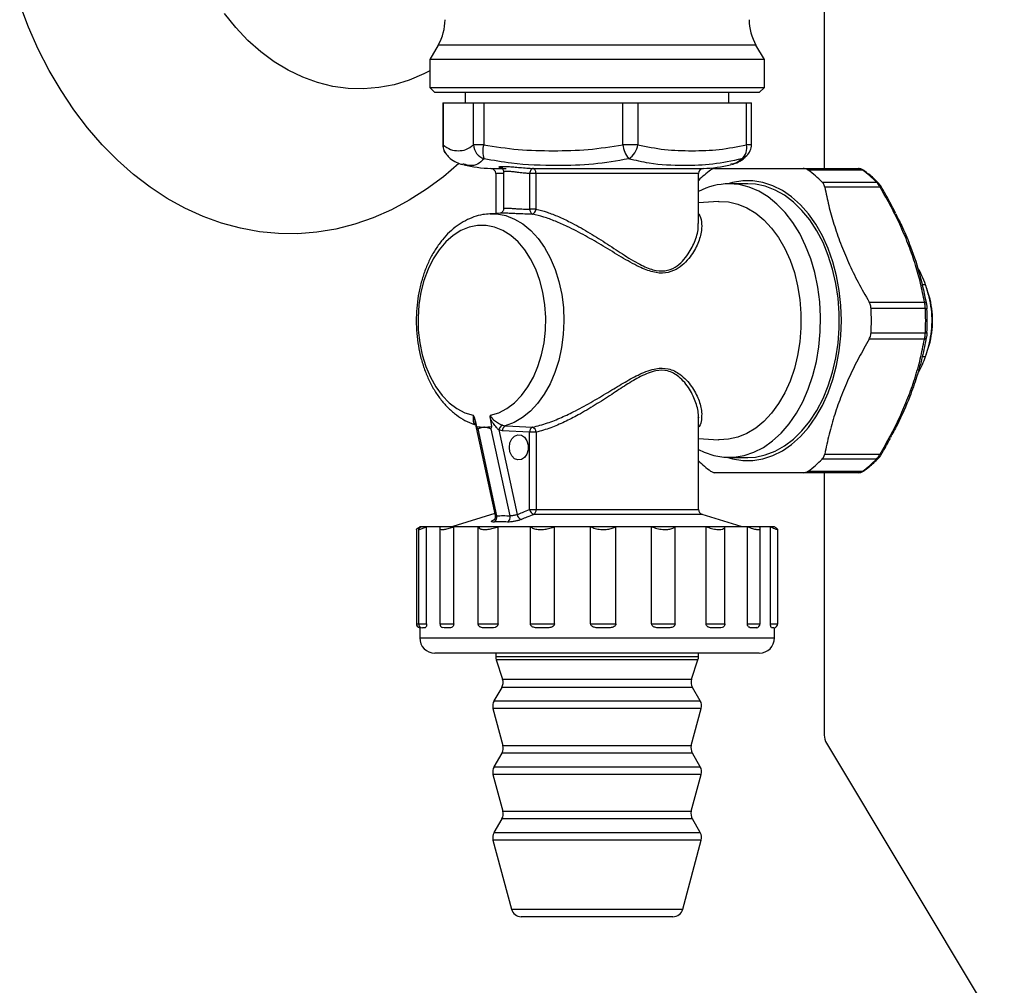
# Model space of a CAD drawing. Units: millimetres. Extents: x 24 to 87, y 40 to 173.
# Drawn here: x 61 to 68, y 59 to 66 of the extents above; entities that cross this region are included whole.
import ezdxf

# ---------------------------------------------------------------- set-up
doc = ezdxf.new("R2010")
doc.units = ezdxf.units.MM

msp = doc.modelspace()

# ---------------------------------------------------------------- linework, layer by layer
at = {"color": 2, "linetype": 'Continuous', "lineweight": 25}
for p, q in [((66.6546, 73.3029), (66.6546, 64.8377)), ((64.1157, 65.6502), (64.0604, 65.5544)), ((64.384, 65.6502), (64.1157, 65.6502)), ((66.205, 65.6502), (64.384, 65.6502)), ((66.2604, 65.5544), (66.205, 65.6502)), ((64.0604, 65.5544), (64.0604, 65.3711)), ((64.3429, 65.5544), (64.0604, 65.5544)), ((66.2604, 65.5544), (64.3429, 65.5544)), ((66.2604, 65.3711), (66.2604, 65.5544)), ((64.0604, 65.3711), (64.0937, 65.3377)), ((64.0604, 65.3711), (66.2604, 65.3711)), ((66.227, 65.3377), (64.0937, 65.3377)), ((64.2937, 65.3377), (64.2937, 65.2711)), ((66.027, 65.2711), (66.027, 65.3377)), ((66.227, 65.3377), (66.2604, 65.3711)), ((64.1452, 65.2711), (64.1452, 64.9947)), ((64.1452, 65.2711), (64.1474, 65.2711)), ((64.1474, 65.2711), (64.1474, 64.9947)), ((64.1474, 65.2711), (64.3475, 65.2711)), ((64.3475, 64.9947), (64.3475, 65.2711)), ((64.3475, 65.2711), (64.4144, 65.2711)), ((64.4144, 65.2711), (64.4144, 64.9947)), ((64.4144, 65.2711), (65.3295, 65.2711)), ((65.3295, 64.9947), (65.3295, 65.2711)), ((65.3295, 65.2711), (65.4273, 65.2711)), ((65.4273, 65.2711), (65.4273, 64.9947)), ((65.4273, 65.2711), (66.1424, 65.2711)), ((66.1424, 64.9947), (66.1424, 65.2711)), ((66.1424, 65.2711), (66.1755, 65.2711)), ((66.1755, 64.9947), (66.1755, 65.2711)), ((64.1474, 64.9947), (64.1452, 64.9947)), ((64.4144, 64.9947), (64.3475, 64.9947)), ((65.4273, 64.9947), (65.3295, 64.9947)), ((66.1755, 64.9947), (66.1424, 64.9947)), ((64.284, 64.8664), (64.2778, 64.8678)), ((64.4616, 64.8383), (64.562, 64.8383)), ((64.5401, 64.8403), (64.5304, 64.8421)), ((64.7388, 64.8383), (65.8592, 64.8383)), ((66.0368, 64.8664), (66.0448, 64.8682)), ((66.5158, 64.8377), (66.8796, 64.8377)), ((66.9061, 64.8277), (66.5488, 64.8277)), ((64.4937, 64.805), (64.4937, 64.5423)), ((64.5454, 64.805), (64.4937, 64.805)), ((64.5454, 64.8148), (64.5454, 64.5748)), ((64.7183, 64.5717), (64.7183, 64.805)), ((64.7582, 64.805), (64.7183, 64.805)), ((64.7582, 64.805), (64.7582, 64.5717)), ((65.827, 64.805), (64.7582, 64.805)), ((65.827, 64.4775), (65.827, 64.805)), ((66.1512, 64.7377), (66.0279, 64.7377)), ((66.6413, 64.748), (66.9986, 64.748)), ((67.0216, 64.7152), (66.6577, 64.7152)), ((64.7582, 64.5717), (64.7183, 64.5717)), ((65.9591, 64.6206), (65.827, 64.6135)), ((64.5291, 64.5441), (64.4547, 64.5402)), ((67.3211, 64.073), (67.2977, 64.073)), ((67.3386, 64.019), (67.3254, 64.06)), ((66.9494, 63.9602), (67.3133, 63.9602)), ((67.3194, 63.9175), (66.9621, 63.9175)), ((67.3652, 63.8377), (67.3662, 63.8544)), ((67.3662, 63.8211), (67.3652, 63.8377)), ((66.9621, 63.758), (67.3194, 63.758)), ((67.3133, 63.7152), (66.9494, 63.7152)), ((67.3254, 63.6155), (67.3386, 63.6564)), ((67.2995, 63.6025), (67.3211, 63.6025)), ((65.8259, 63.1976), (65.8262, 63.2034)), ((65.8267, 63.2025), (65.8271, 63.1994)), ((64.3588, 63.163), (64.4905, 62.5556)), ((64.4676, 63.1418), (64.4582, 63.1961)), ((64.5392, 63.1503), (64.5567, 63.1464)), ((65.827, 62.5957), (65.827, 63.1976)), ((64.3752, 63.1257), (64.499, 62.5544)), ((64.5883, 62.5544), (64.4644, 63.1257)), ((64.514, 63.1188), (64.6347, 62.5623)), ((64.5374, 63.1137), (64.514, 63.1188)), ((64.7166, 63.104), (64.5374, 63.1137)), ((64.7166, 62.5957), (64.7166, 63.104)), ((64.759, 63.104), (64.7166, 63.104)), ((64.759, 63.104), (64.759, 62.5957)), ((65.827, 63.0619), (65.9591, 63.0549)), ((66.6577, 62.9602), (67.0216, 62.9602)), ((67.0309, 62.9598), (67.031, 62.96)), ((66.0279, 62.9377), (66.1512, 62.9377)), ((66.9986, 62.9275), (66.6413, 62.9275)), ((66.8796, 62.8377), (66.5158, 62.8377)), ((66.5488, 62.8477), (66.9061, 62.8477)), ((66.6546, 62.8377), (66.6546, 61.1124)), ((64.4875, 62.5692), (64.212, 62.4844)), ((64.7166, 62.5957), (64.759, 62.5957)), ((65.8506, 62.5638), (64.7448, 62.5638)), ((64.759, 62.5957), (65.827, 62.5957)), ((66.1087, 62.4844), (65.8506, 62.5638)), ((63.9718, 62.4647), (63.9718, 61.8444)), ((63.9849, 62.4657), (63.9849, 61.8444)), ((63.9967, 62.4844), (63.9937, 62.4827)), ((63.9937, 62.4827), (63.9937, 62.4743)), ((64.0048, 62.4827), (63.9937, 62.4827)), ((63.9967, 62.4844), (64.2956, 62.4844)), ((64.1293, 62.4827), (64.0394, 62.4827)), ((64.0394, 61.8444), (64.0394, 62.4827)), ((64.1259, 62.4736), (64.1259, 61.8444)), ((64.3783, 62.4827), (64.2177, 62.4827)), ((64.2177, 61.8444), (64.2177, 62.4827)), ((64.2956, 62.4844), (66.324, 62.4844)), ((64.3783, 61.8444), (64.3783, 62.4827)), ((64.7215, 62.4827), (64.5096, 62.4827)), ((64.5096, 61.8444), (64.5096, 62.4827)), ((64.7215, 61.8444), (64.7215, 62.4827)), ((65.1177, 62.4827), (64.88, 62.4827)), ((64.88, 61.8444), (64.88, 62.4827)), ((65.1177, 61.8444), (65.1177, 62.4827)), ((65.519, 62.4827), (65.2843, 62.4827)), ((65.2843, 61.8444), (65.2843, 62.4827)), ((65.519, 61.8444), (65.519, 62.4827)), ((65.8771, 62.4827), (65.6736, 62.4827)), ((65.6736, 61.8444), (65.6736, 62.4827)), ((65.8771, 61.8444), (65.8771, 62.4827)), ((66.1487, 62.4827), (66.001, 62.4827)), ((66.001, 61.8444), (66.001, 62.4827)), ((66.1487, 61.8444), (66.1487, 62.4827)), ((66.3011, 62.4827), (66.227, 62.4827)), ((66.2327, 61.8444), (66.2327, 62.4713)), ((66.3011, 61.8444), (66.3011, 62.4827)), ((66.327, 62.4827), (66.324, 62.4844)), ((66.327, 62.4827), (66.3243, 62.4827)), ((66.3489, 61.8444), (66.3489, 62.4647)), ((63.9718, 61.8444), (63.9849, 61.8444)), ((63.9849, 61.8444), (64.0394, 61.8444)), ((64.1259, 61.8444), (64.2177, 61.8444)), ((64.3783, 61.8444), (64.5096, 61.8444)), ((64.7215, 61.8444), (64.88, 61.8444)), ((65.1177, 61.8444), (65.2843, 61.8444)), ((65.519, 61.8444), (65.6736, 61.8444)), ((65.8771, 61.8444), (66.001, 61.8444)), ((66.1487, 61.8444), (66.2327, 61.8444)), ((66.3011, 61.8444), (66.3489, 61.8444)), ((63.9937, 61.8246), (63.9937, 61.7511)), ((64.0264, 61.8177), (64.0116, 61.8177)), ((64.154, 61.8177), (64.1448, 61.8199)), ((64.1887, 61.8177), (64.154, 61.8177)), ((64.4681, 61.8177), (64.4166, 61.8177)), ((64.8311, 61.8177), (64.7689, 61.8177)), ((65.2338, 61.8177), (65.1684, 61.8177)), ((65.6276, 61.8177), (65.5669, 61.8177)), ((65.965, 61.8177), (65.9164, 61.8177)), ((66.2054, 61.8177), (66.1747, 61.8177)), ((66.2103, 61.8189), (66.2054, 61.8177)), ((66.3222, 61.8177), (66.3107, 61.8177)), ((66.327, 61.7511), (66.327, 61.8182)), ((63.9937, 61.7511), (66.327, 61.7511)), ((66.227, 61.6511), (64.0937, 61.6511)), ((64.4937, 61.6511), (64.4937, 61.6283)), ((65.827, 61.6283), (65.827, 61.6511)), ((64.4937, 61.6283), (65.827, 61.6283)), ((64.497, 61.6077), (64.5387, 61.4793)), ((64.6674, 61.6077), (64.497, 61.6077)), ((65.8238, 61.6077), (64.6674, 61.6077)), ((65.7821, 61.4793), (65.8238, 61.6077)), ((64.5387, 61.4793), (65.7821, 61.4793)), ((64.533, 61.4254), (64.4823, 61.3376)), ((64.6941, 61.4254), (64.533, 61.4254)), ((65.7877, 61.4254), (64.6941, 61.4254)), ((65.8384, 61.3376), (65.7877, 61.4254)), ((64.4823, 61.3376), (65.8384, 61.3376)), ((64.4757, 61.287), (64.5407, 61.0444)), ((64.6515, 61.287), (64.4757, 61.287)), ((65.845, 61.287), (64.6515, 61.287)), ((65.78, 61.0444), (65.845, 61.287)), ((64.5407, 61.0444), (65.78, 61.0444)), ((66.6697, 61.0579), (67.8384, 59.1103)), ((64.534, 60.9938), (64.4823, 60.9043)), ((64.6949, 60.9938), (64.534, 60.9938)), ((65.7867, 60.9938), (64.6949, 60.9938)), ((65.8384, 60.9043), (65.7867, 60.9938)), ((64.4823, 60.9043), (65.8384, 60.9043)), ((64.4757, 60.8537), (64.5407, 60.6111)), ((64.6515, 60.8537), (64.4757, 60.8537)), ((65.845, 60.8537), (64.6515, 60.8537)), ((65.78, 60.6111), (65.845, 60.8537)), ((64.5407, 60.6111), (65.78, 60.6111)), ((64.534, 60.5605), (64.4823, 60.4709)), ((64.6949, 60.5605), (64.534, 60.5605)), ((65.7867, 60.5605), (64.6949, 60.5605)), ((65.8384, 60.4709), (65.7867, 60.5605)), ((64.4757, 60.4204), (64.5971, 59.9671)), ((64.6515, 60.4204), (64.4757, 60.4204)), ((64.4823, 60.4709), (65.8384, 60.4709)), ((65.845, 60.4204), (64.6515, 60.4204)), ((65.7236, 59.9671), (65.845, 60.4204)), ((64.5971, 59.9671), (64.7418, 59.9671)), ((64.7418, 59.9671), (65.7236, 59.9671)), ((64.7896, 59.9177), (64.6615, 59.9177)), ((65.6592, 59.9177), (64.7896, 59.9177))]:
    msp.add_line(p, q, dxfattribs=at)
at = {"color": 2, "linetype": 'Continuous', "lineweight": 25, "flags": 128}
for points in [[(64.2505, 64.8719), (64.1492, 64.7845), (64.0391, 64.702), (63.9252, 64.6293), (63.8082, 64.5665), (63.6883, 64.5139), (63.5662, 64.4718), (63.4424, 64.4402), (63.3173, 64.4195), (63.1915, 64.4095), (63.0654, 64.4104), (62.9397, 64.4222), (62.8148, 64.4448), (62.6912, 64.4781), (62.5694, 64.522), (62.45, 64.5763), (62.3335, 64.6408), (62.2202, 64.7152), (62.1107, 64.7992), (62.0054, 64.8925), (61.9048, 64.9947), (61.8093, 65.1053), (61.7192, 65.224), (61.635, 65.3502), (61.557, 65.4833), (61.4854, 65.623), (61.4206, 65.7685), (61.3629, 65.9193)], [(64.0604, 65.4797), (64.0213, 65.46), (63.9246, 65.4194), (63.8257, 65.3895), (63.7254, 65.3704), (63.6243, 65.3621), (63.5231, 65.3649), (63.4223, 65.3786), (63.3226, 65.4032), (63.2248, 65.4384), (63.1294, 65.4842), (63.037, 65.5402), (62.9483, 65.6059), (62.8638, 65.6811), (62.784, 65.7652), (62.7096, 65.8576)], [(64.7388, 64.8383), (64.7349, 64.8376), (64.7312, 64.8357), (64.7278, 64.8326), (64.7247, 64.8284), (64.7221, 64.8234), (64.7202, 64.8177), (64.7189, 64.8114), (64.7183, 64.805)], [(64.7582, 64.805), (64.7578, 64.8113), (64.7567, 64.8175), (64.7549, 64.8231), (64.7525, 64.8281), (64.7496, 64.8323), (64.7463, 64.8354), (64.7426, 64.8375), (64.7388, 64.8383)], [(66.7675, 63.8377), (66.7639, 63.9373), (66.7531, 64.0357), (66.7352, 64.1318), (66.7105, 64.2244), (66.6793, 64.3126), (66.6418, 64.3951), (66.5986, 64.4711), (66.5502, 64.5397), (66.4971, 64.6), (66.4399, 64.6515), (66.3793, 64.6933), (66.3161, 64.7252), (66.2509, 64.7466), (66.1846, 64.7574), (66.1179, 64.7574), (66.0515, 64.7466), (66.0201, 64.7376)], [(65.827, 62.9893), (65.864, 62.9717), (65.9288, 62.95), (65.9947, 62.9391), (66.0611, 62.9391), (66.127, 62.95), (66.1917, 62.9717), (66.2545, 63.0039), (66.3145, 63.0462), (66.371, 63.0981), (66.4234, 63.159), (66.4709, 63.2282), (66.5131, 63.3047), (66.5494, 63.3877), (66.5794, 63.4762), (66.6026, 63.5691), (66.6189, 63.6652), (66.628, 63.7634), (66.6299, 63.8625), (66.6244, 63.9613), (66.6117, 64.0587), (66.5919, 64.1533), (66.5652, 64.2441), (66.532, 64.33), (66.4927, 64.4099), (66.4478, 64.4828), (66.3978, 64.5479), (66.3432, 64.6044), (66.2849, 64.6516), (66.2234, 64.689), (66.1596, 64.7159), (66.0941, 64.7323), (66.0279, 64.7377), (66.0279, 64.7377)], [(66.1512, 62.9377), (66.201, 62.9408), (66.2667, 62.9544), (66.331, 62.9788), (66.3931, 63.0135), (66.4523, 63.0583), (66.5079, 63.1125), (66.5591, 63.1756), (66.6054, 63.2466), (66.6461, 63.3249), (66.6809, 63.4094), (66.7092, 63.499), (66.7307, 63.5928), (66.7452, 63.6896), (66.7525, 63.7881), (66.7525, 63.8873), (66.7452, 63.9859), (66.7307, 64.0826), (66.7092, 64.1764), (66.6809, 64.2661), (66.6461, 64.3505), (66.6054, 64.4288), (66.5591, 64.4999), (66.5079, 64.5629), (66.4523, 64.6171), (66.3931, 64.6619), (66.331, 64.6967), (66.2667, 64.721), (66.201, 64.7346), (66.1512, 64.7377)], [(67.031, 64.7154), (67.0309, 64.7157), (67.0309, 64.7157)], [(65.9591, 64.6206), (65.9623, 64.6207), (66.0244, 64.618), (66.0858, 64.6043), (66.1457, 64.5798), (66.2032, 64.5449), (66.2576, 64.5001), (66.3081, 64.446), (66.3539, 64.3834), (66.3944, 64.313), (66.4291, 64.2361), (66.4575, 64.1535), (66.4791, 64.0665), (66.4937, 63.9763), (66.5011, 63.8841), (66.5011, 63.7913), (66.4937, 63.6992), (66.4791, 63.6089), (66.4575, 63.5219), (66.4291, 63.4394), (66.3944, 63.3624), (66.3539, 63.2921), (66.3081, 63.2294), (66.2576, 63.1753), (66.2032, 63.1305), (66.1457, 63.0956), (66.0858, 63.0712), (66.0244, 63.0575), (65.9623, 63.0547), (65.9591, 63.0549)], [(64.4568, 64.5403), (64.5011, 64.5392), (64.5598, 64.5281), (64.6171, 64.5061), (64.6721, 64.4734), (64.724, 64.4307), (64.7718, 64.3786), (64.8149, 64.318), (64.8525, 64.2497), (64.8842, 64.1749), (64.9092, 64.0948), (64.9274, 64.0106), (64.9383, 63.9236), (64.9418, 63.8353), (64.9379, 63.7471), (64.9266, 63.6602), (64.908, 63.5762), (64.8826, 63.4963), (64.8507, 63.4219), (64.8127, 63.354), (64.7694, 63.2938), (64.7213, 63.2422), (64.6692, 63.2), (64.6141, 63.1679), (64.5567, 63.1464)], [(64.459, 63.2153), (64.514, 63.2321), (64.567, 63.2597), (64.6171, 63.2976), (64.6633, 63.3452), (64.7049, 63.4015), (64.7411, 63.4656), (64.7712, 63.5363), (64.7948, 63.6124), (64.8114, 63.6926), (64.8207, 63.7753), (64.8225, 63.8591), (64.8169, 63.9425), (64.8038, 64.0241), (64.7836, 64.1024), (64.7567, 64.1759), (64.7233, 64.2434), (64.6843, 64.3037), (64.6403, 64.3556), (64.592, 64.3984), (64.5403, 64.4311), (64.4862, 64.4532), (64.4306, 64.4644), (64.3744, 64.4644), (64.3188, 64.4532), (64.2647, 64.4311), (64.213, 64.3984), (64.1647, 64.3556), (64.1207, 64.3037), (64.0816, 64.2434), (64.0483, 64.1759), (64.0213, 64.1024), (64.0011, 64.0241), (63.9881, 63.9425), (63.9825, 63.8591), (63.9843, 63.7753), (63.9936, 63.6926), (64.0102, 63.6124), (64.0338, 63.5363), (64.0639, 63.4656), (64.1001, 63.4015), (64.1417, 63.3452), (64.1879, 63.2976), (64.238, 63.2597), (64.291, 63.2321), (64.346, 63.2153)], [(67.3265, 63.9452), (67.3269, 63.9477), (67.3267, 63.95), (67.3258, 63.9522), (67.3244, 63.9543), (67.3224, 63.9562), (67.3198, 63.9578), (67.3168, 63.9592), (67.3133, 63.9602)], [(67.3194, 63.9175), (67.3224, 63.9175), (67.325, 63.9174), (67.3272, 63.9173), (67.3288, 63.9172), (67.3299, 63.917), (67.3304, 63.9168), (67.3303, 63.9165), (67.3297, 63.9163)], [(66.0201, 62.9378), (66.0515, 62.9288), (66.1179, 62.9181), (66.1846, 62.9181), (66.2509, 62.9288), (66.3161, 62.9503), (66.3793, 62.9821), (66.4399, 63.024), (66.4971, 63.0754), (66.5502, 63.1358), (66.5986, 63.2043), (66.6418, 63.2803), (66.6793, 63.3629), (66.7105, 63.451), (66.7352, 63.5436), (66.7531, 63.6397), (66.7639, 63.7381), (66.7675, 63.8377)], [(67.3133, 63.7152), (67.3168, 63.7163), (67.3198, 63.7176), (67.3224, 63.7193), (67.3244, 63.7211), (67.3258, 63.7232), (67.3267, 63.7254), (67.3269, 63.7278), (67.3265, 63.7302)], [(67.3194, 63.758), (67.3224, 63.758), (67.325, 63.758), (67.3272, 63.7581), (67.3288, 63.7583), (67.3299, 63.7585), (67.3304, 63.7587), (67.3303, 63.7589), (67.3297, 63.7592)], [(64.5567, 63.1464), (64.6062, 63.1438), (64.7359, 63.1367)], [(64.5832, 63.0044), (64.5874, 63.0345), (64.5994, 63.0605), (64.6175, 63.079), (64.6394, 63.0874), (64.6621, 63.0845), (64.6825, 63.0709), (64.6978, 63.0483), (64.706, 63.0197), (64.706, 62.9891), (64.6978, 62.9605), (64.6825, 62.9379), (64.6621, 62.9242), (64.6394, 62.9214), (64.6175, 62.9298), (64.5994, 62.9482), (64.5874, 62.9743), (64.5832, 63.0044)], [(67.0216, 62.9602), (67.0244, 62.9595), (67.0267, 62.959), (67.0286, 62.959), (67.03, 62.9592), (67.0309, 62.9598), (67.0309, 62.9598)]]:
    msp.add_lwpolyline(points, dxfattribs=at)
at = {"color": 2, "linetype": 'Continuous', "lineweight": 25}
for centre, radius, start, end in [((63.827, 65.8169), 0.3333, 330, 0), ((66.4937, 65.8169), 0.3333, 180, 210), ((64.2452, 64.9947), 0.1, 180, 226.06699), ((64.2414, 64.9902), 0.0941, 177.25158, 225.82854), ((64.4505, 64.9997), 0.1032, 182.77302, 251.40602), ((64.5558, 64.9532), 0.1474, 163.64834, 200.37968), ((65.5165, 65.0181), 0.1884, 187.12089, 218.07197), ((65.3061, 65.0068), 0.1219, 300.62616, 354.3356), ((66.0567, 64.9721), 0.0886, 307.64995, 14.81249), ((66.0755, 64.9947), 0.1, 313.93301, 0), ((66.0807, 64.9894), 0.0926, 289.02331, 313.8999), ((64.4937, 65.7325), 0.8948, 256.39707, 267.94187), ((64.4604, 64.805), 0.0333, 0, 87.94187), ((65.8604, 64.805), 0.0333, 92.05813, 180), ((66.337, 64.2365), 0.731, 126.01852, 134.24251), ((65.827, 65.7325), 0.8948, 272.05813, 283.63233), ((66.115, 64.2315), 0.7374, 44.46262, 53.96011), ((66.4725, 64.2317), 0.7371, 44.4608, 53.96193), ((66.9065, 64.8113), 0.0164, 54.77843, 91.26996), ((66.0319, 64.3047), 0.433, 90.53637, 118.24274), ((66.9993, 64.7327), 0.0152, 45.75822, 92.63192), ((67.0268, 64.705), 0.0114, 69.18702, 116.94321), ((64.752, 64.5682), 0.0339, 174.16272, 240.06763), ((64.7226, 64.5722), 0.0356, 290.54055, 359.15739), ((66.7841, 63.8924), 0.5665, 18.58368, 31.70845), ((66.7805, 63.841), 0.5858, 1.31091, 17.68887), ((65.3211, 63.8377), 1.643, 357.2175, 2.7825), ((65.6783, 63.8377), 1.643, 357.2175, 2.7825), ((65.7135, 63.8377), 1.6181, 357.21752, 2.78248), ((66.7805, 63.8345), 0.5858, 342.31113, 358.68908), ((66.7782, 63.7854), 0.5729, 329.90386, 341.37435), ((64.4173, 63.4531), 0.3154, 260.79458, 269.98729), ((64.4171, 63.4531), 0.3154, 270.01283, 279.20494), ((64.554, 63.1127), 0.0404, 111.3918, 171.24673), ((64.5709, 63.1161), 0.0335, 115.06967, 184.04618), ((64.75, 63.1063), 0.0335, 114.9266, 184.07171), ((64.7234, 63.1034), 0.0356, 0.91981, 69.37252), ((66.3336, 63.4349), 0.7257, 225.72761, 234.01138), ((66.115, 63.444), 0.7374, 306.0398, 315.53747), ((66.4725, 63.4438), 0.7371, 306.03798, 315.53929), ((66.9993, 62.9425), 0.015, 267.03533, 314.36025), ((66.9065, 62.8641), 0.0164, 268.74186, 305.16537), ((64.4651, 62.5439), 0.0356, 300.32812, 17.18916), ((64.5529, 62.5449), 0.0367, 300.09833, 14.99069), ((64.6727, 62.5676), 0.0384, 187.92021, 255.52383), ((64.7547, 62.601), 0.0385, 187.94652, 255.09417), ((64.7235, 62.5924), 0.0357, 306.76943, 5.28057), ((65.8604, 62.5957), 0.0333, 180, 252.89727), ((63.9985, 61.8444), 0.0267, 180, 259.67438), ((64.0116, 61.8444), 0.0267, 180, 270), ((64.1525, 61.8444), 0.0267, 180, 252.76804), ((66.206, 61.8444), 0.0267, 270, 0), ((66.3222, 61.8444), 0.0267, 270, 0), ((64.0937, 61.7511), 0.1, 180, 270), ((66.227, 61.7511), 0.1, 270, 0), ((64.5604, 61.6283), 0.0667, 180, 197.99748), ((65.7604, 61.6283), 0.0667, 342.00252, 0), ((64.4753, 61.4587), 0.0667, 330, 17.99748), ((65.8455, 61.4587), 0.0667, 162.00252, 210), ((64.5401, 61.3043), 0.0667, 150, 195), ((65.7806, 61.3043), 0.0667, 345, 30), ((66.7605, 61.1124), 0.1059, 180, 210.96649), ((64.4763, 61.0271), 0.0667, 330, 15), ((65.8444, 61.0271), 0.0667, 165, 210), ((64.5401, 60.8709), 0.0667, 150, 195), ((65.7806, 60.8709), 0.0667, 345, 30), ((64.4763, 60.5938), 0.0667, 330, 15), ((65.8444, 60.5938), 0.0667, 165, 210), ((64.5401, 60.4376), 0.0667, 150, 195), ((65.7806, 60.4376), 0.0667, 345, 30), ((64.6615, 59.9844), 0.0667, 195, 270), ((65.6592, 59.9844), 0.0667, 270, 345)]:
    msp.add_arc(centre, radius, start, end, dxfattribs=at)
for points, knots in [([(64.1474, 64.9947), (64.1639, 64.9826), (64.1971, 64.9581), (64.2474, 64.954), (64.2978, 64.9582), (64.3309, 64.9825), (64.3475, 64.9947)], [0, 0, 0, 0, 0.2491169, 0.5010373, 0.7495473, 1, 1, 1, 1]), ([(64.4144, 64.9947), (64.4899, 64.9826), (64.6419, 64.9581), (64.8719, 64.954), (65.1023, 64.9582), (65.2536, 64.9825), (65.3295, 64.9947)], [0, 0, 0, 0, 0.249119, 0.501037, 0.749546, 1, 1, 1, 1]), ([(65.4273, 64.9947), (65.4862, 64.9826), (65.6047, 64.9581), (65.7843, 64.954), (65.9645, 64.9581), (66.083, 64.9825), (66.1424, 64.9947)], [0, 0, 0, 0, 0.248607, 0.500002, 0.749025, 1, 1, 1, 1]), ([(64.1759, 64.9228), (64.1789, 64.9195), (64.1932, 64.9036), (64.2233, 64.8846), (64.2554, 64.869), (64.2726, 64.8654), (64.2769, 64.8645)], [0, 0, 0, 0, 0.102106, 0.493498, 0.875006, 1, 1, 1, 1]), ([(64.4176, 64.9019), (64.4033, 64.8886), (64.3746, 64.8619), (64.3312, 64.8537), (64.298, 64.8627), (64.284, 64.8664)], [0, 0, 0, 0, 0.363752, 0.73212, 1, 1, 1, 1]), ([(65.3682, 64.9019), (65.2911, 64.8884), (65.1359, 64.8611), (64.8783, 64.8554), (64.6365, 64.8621), (64.4775, 64.891), (64.4176, 64.9019)], [0, 0, 0, 0, 0.247916, 0.498974, 0.811571, 1, 1, 1, 1]), ([(66.1109, 64.9019), (66.0479, 64.8883), (65.9211, 64.8611), (65.7158, 64.8554), (65.5316, 64.8622), (65.4128, 64.891), (65.3682, 64.9019)], [0, 0, 0, 0, 0.248419, 0.499996, 0.812156, 1, 1, 1, 1]), ([(66.0448, 64.8682), (66.0518, 64.8691), (66.0727, 64.872), (66.0956, 64.8899), (66.1109, 64.9019)], [0, 0, 0, 0, 0.333333, 1, 1, 1, 1]), ([(66.0466, 64.8649), (66.0575, 64.8683), (66.0822, 64.876), (66.1166, 64.8956), (66.1367, 64.915), (66.1448, 64.9228)], [0, 0, 0, 0, 0.321807, 0.7273, 1, 1, 1, 1]), ([(64.5294, 64.8422), (64.5286, 64.8423), (64.5186, 64.8434), (64.5147, 64.847), (64.5183, 64.8508), (64.5344, 64.8523), (64.5569, 64.8523), (64.5841, 64.8509), (64.6227, 64.8477), (64.666, 64.8436), (64.7062, 64.84), (64.7295, 64.8388), (64.7388, 64.8383)], [0, 0, 0, 0, 0.0127583, 0.1548028, 0.2718253, 0.3901822, 0.4424835, 0.5484536, 0.6535006, 0.7694627, 0.9076818, 1, 1, 1, 1]), ([(64.5288, 64.8425), (64.5287, 64.8426), (64.5281, 64.8427), (64.53, 64.8421), (64.5348, 64.8389), (64.5407, 64.8325), (64.545, 64.8237), (64.5449, 64.8173), (64.5448, 64.8148)], [0, 0, 0, 0, 0.036245, 0.275609, 0.442674, 0.62928, 0.856345, 1, 1, 1, 1]), ([(64.7183, 64.805), (64.7103, 64.8055), (64.6907, 64.8067), (64.6575, 64.8103), (64.6229, 64.8146), (64.5938, 64.818), (64.5739, 64.8195), (64.558, 64.8195), (64.547, 64.818), (64.5464, 64.8158), (64.5462, 64.8148)], [0, 0, 0, 0, 0.125641, 0.308749, 0.454595, 0.578688, 0.697199, 0.754652, 0.887084, 1, 1, 1, 1]), ([(65.9324, 64.8377), (65.9271, 64.837), (65.9193, 64.8358), (65.9102, 64.8297), (65.9072, 64.8277)], [0, 0, 0, 0, 0.672253, 1, 1, 1, 1]), ([(65.9324, 64.8377), (65.9796, 64.8377), (66.0517, 64.8377), (66.1715, 64.8377), (66.2732, 64.8377), (66.3847, 64.8377), (66.4678, 64.8377), (66.5122, 64.8377), (66.5158, 64.8377)], [0, 0, 0, 0, 0.31329, 0.479006, 0.644719, 0.814844, 0.985017, 1, 1, 1, 1]), ([(66.5488, 64.8277), (66.5421, 64.8315), (66.5321, 64.837), (66.5198, 64.8375), (66.5158, 64.8377)], [0, 0, 0, 0, 0.672055, 1, 1, 1, 1]), ([(66.9061, 64.8277), (66.9, 64.8314), (66.8908, 64.837), (66.8824, 64.8375), (66.8796, 64.8377)], [0, 0, 0, 0, 0.670449, 1, 1, 1, 1]), ([(66.9158, 64.8244), (66.9136, 64.8261), (66.9054, 64.8321), (66.8932, 64.8376), (66.8828, 64.8369), (66.8796, 64.8367)], [0, 0, 0, 0, 0.2119785, 0.7621293, 1, 1, 1, 1]), ([(67.0098, 64.7438), (66.9994, 64.7541), (66.9693, 64.7838), (66.937, 64.8085), (66.9159, 64.8247)], [0, 0, 0, 0, 0.345971, 1, 1, 1, 1]), ([(66.6577, 64.7152), (66.6554, 64.7236), (66.6519, 64.736), (66.6439, 64.745), (66.6413, 64.748)], [0, 0, 0, 0, 0.672273, 1, 1, 1, 1]), ([(66.6577, 64.7152), (66.6659, 64.675), (66.6823, 64.5947), (66.7167, 64.4714), (66.7598, 64.3464), (66.8132, 64.2185), (66.8761, 64.0894), (66.9249, 64.0034), (66.9494, 63.9602)], [0, 0, 0, 0, 0.16166, 0.323281, 0.488638, 0.653991, 0.826487, 1, 1, 1, 1]), ([(67.0216, 64.7152), (67.0168, 64.7235), (67.0096, 64.736), (67.0013, 64.745), (66.9986, 64.748)], [0, 0, 0, 0, 0.66723, 1, 1, 1, 1]), ([(67.0309, 64.7154), (67.0293, 64.7181), (67.0231, 64.7289), (67.0154, 64.7372), (67.0097, 64.7434)], [0, 0, 0, 0, 0.255814, 1, 1, 1, 1]), ([(67.3133, 63.9602), (67.3053, 64.0004), (67.2894, 64.0808), (67.2554, 64.2043), (67.2123, 64.3297), (67.1586, 64.4577), (67.0953, 64.5867), (67.0462, 64.6723), (67.0216, 64.7152)], [0, 0, 0, 0, 0.161878, 0.323714, 0.489528, 0.655341, 0.827141, 1, 1, 1, 1]), ([(67.1249, 64.543), (67.108, 64.576), (67.0783, 64.6339), (67.0446, 64.6908), (67.03, 64.7152)], [0, 0, 0, 0, 0.570273, 1, 1, 1, 1]), ([(64.5449, 64.5747), (64.545, 64.5734), (64.5455, 64.5681), (64.5423, 64.5599), (64.5368, 64.5521), (64.5309, 64.5473), (64.5262, 64.5449), (64.5233, 64.5439), (64.5218, 64.5436), (64.522, 64.5436), (64.5221, 64.5436)], [0, 0, 0, 0, 0.071247, 0.275937, 0.440949, 0.581462, 0.698826, 0.802482, 0.921843, 1, 1, 1, 1]), ([(64.5459, 64.5748), (64.5464, 64.5754), (64.5473, 64.5768), (64.5588, 64.5778), (64.5748, 64.5777), (64.5947, 64.5766), (64.6242, 64.5745), (64.6591, 64.5722), (64.6918, 64.5711), (64.7109, 64.5715), (64.7183, 64.5717)], [0, 0, 0, 0, 0.121149, 0.252145, 0.306324, 0.426102, 0.551514, 0.698673, 0.88261, 1, 1, 1, 1]), ([(64.7582, 64.5717), (64.7824, 64.5654), (64.83, 64.553), (64.9062, 64.5229), (64.9955, 64.4807), (65.0993, 64.4228), (65.2142, 64.3505), (65.3282, 64.2751), (65.432, 64.2102), (65.5266, 64.168), (65.6084, 64.16), (65.6735, 64.1858), (65.7231, 64.2278), (65.7705, 64.2879), (65.8086, 64.3665), (65.8278, 64.4358), (65.8257, 64.47), (65.8253, 64.477)], [0, 0, 0, 0, 0.054334, 0.107044, 0.160873, 0.240904, 0.323195, 0.405352, 0.489582, 0.552758, 0.612518, 0.672348, 0.726719, 0.782448, 0.877472, 0.975146, 1, 1, 1, 1]), ([(64.4572, 64.5396), (64.4409, 64.5385), (64.4047, 64.5361), (64.3497, 64.5208), (64.2931, 64.4963), (64.2392, 64.4627), (64.1884, 64.4204), (64.1416, 64.37), (64.0993, 64.3119), (64.0621, 64.2469), (64.0308, 64.1762), (64.0056, 64.1007), (63.987, 64.0217), (63.9751, 63.9401), (63.97, 63.8572), (63.9718, 63.774), (63.9806, 63.6916), (63.9961, 63.6111), (64.0184, 63.5335), (64.0471, 63.46), (64.0821, 63.3914), (64.1231, 63.329), (64.1696, 63.2737), (64.2209, 63.2264), (64.2764, 63.1887), (64.3234, 63.1642), (64.3523, 63.1561), (64.3608, 63.1537)], [0, 0, 0, 0, 0.03165, 0.070476, 0.109506, 0.149012, 0.189143, 0.229905, 0.271186, 0.312814, 0.354624, 0.396488, 0.438336, 0.480157, 0.521961, 0.563771, 0.605616, 0.647519, 0.689512, 0.731614, 0.773829, 0.816125, 0.858381, 0.900423, 0.942027, 0.98298, 1, 1, 1, 1]), ([(64.7351, 64.5389), (64.7263, 64.5387), (64.7034, 64.5383), (64.6637, 64.5393), (64.62, 64.5414), (64.5811, 64.5434), (64.5546, 64.5443), (64.5367, 64.5445), (64.5318, 64.5441), (64.5292, 64.5439)], [0, 0, 0, 0, 0.1349602, 0.3500146, 0.5280528, 0.6863493, 0.8433375, 0.9153212, 1, 1, 1, 1]), ([(65.827, 64.5406), (65.8277, 64.5398), (65.84, 64.5258), (65.8481, 64.4886), (65.8493, 64.4242), (65.8265, 64.3443), (65.7836, 64.2691), (65.7329, 64.2109), (65.68, 64.1707), (65.6113, 64.1461), (65.5263, 64.1535), (65.4286, 64.1934), (65.3203, 64.2546), (65.2031, 64.3271), (65.0838, 64.3964), (64.9776, 64.4518), (64.8857, 64.4922), (64.8081, 64.521), (64.7596, 64.5329), (64.7351, 64.5389)], [0, 0, 0, 0, 0.003573, 0.066748, 0.130006, 0.215412, 0.300845, 0.35041, 0.399854, 0.454575, 0.509483, 0.566886, 0.641013, 0.715315, 0.786983, 0.858555, 0.905426, 0.952259, 1, 1, 1, 1]), ([(67.1245, 64.5393), (67.1396, 64.5095), (67.176, 64.4377), (67.2319, 64.3021), (67.2883, 64.1325), (67.3137, 64.0079), (67.3265, 63.9452)], [0, 0, 0, 0, 0.151398, 0.364274, 0.679971, 1, 1, 1, 1]), ([(67.3211, 63.6025), (67.3285, 63.626), (67.3434, 63.6733), (67.3584, 63.7494), (67.365, 63.8303), (67.3603, 63.9132), (67.3454, 63.9952), (67.3292, 64.0469), (67.3211, 64.073)], [0, 0, 0, 0, 0.1570867, 0.3162413, 0.4830952, 0.6551655, 0.8258963, 1, 1, 1, 1]), ([(66.9621, 63.9175), (66.9608, 63.9277), (66.9587, 63.9428), (66.9517, 63.9559), (66.9494, 63.9602)], [0, 0, 0, 0, 0.672064, 1, 1, 1, 1]), ([(67.3194, 63.9175), (67.3186, 63.9276), (67.3174, 63.9426), (67.3143, 63.9559), (67.3133, 63.9602)], [0, 0, 0, 0, 0.670465, 1, 1, 1, 1]), ([(67.3265, 63.9452), (67.327, 63.9423), (67.3285, 63.9334), (67.3292, 63.9231), (67.3297, 63.9163)], [0, 0, 0, 0, 0.3310983, 1, 1, 1, 1]), ([(66.9494, 63.7152), (66.9538, 63.7243), (66.9603, 63.7379), (66.9617, 63.753), (66.9621, 63.758)], [0, 0, 0, 0, 0.672264, 1, 1, 1, 1]), ([(67.3265, 63.7302), (67.3179, 63.6867), (67.3007, 63.5995), (67.2641, 63.4687), (67.2108, 63.3188), (67.1534, 63.1853), (67.1036, 63.0965), (67.0883, 63.0694)], [0, 0, 0, 0, 0.19963, 0.400344, 0.591468, 0.874907, 1, 1, 1, 1]), ([(67.3133, 63.7152), (67.3152, 63.7243), (67.3181, 63.7379), (67.3191, 63.753), (67.3194, 63.758)], [0, 0, 0, 0, 0.667241, 1, 1, 1, 1]), ([(67.3297, 63.7592), (67.3295, 63.7558), (67.3289, 63.7456), (67.3275, 63.7364), (67.3265, 63.7302)], [0, 0, 0, 0, 0.3316043, 1, 1, 1, 1]), ([(66.9494, 63.7152), (66.9266, 63.675), (66.8809, 63.5947), (66.82, 63.4714), (66.7665, 63.3464), (66.7211, 63.2186), (66.6842, 63.0894), (66.6666, 63.0034), (66.6577, 62.9602)], [0, 0, 0, 0, 0.161659, 0.323281, 0.488636, 0.653991, 0.826486, 1, 1, 1, 1]), ([(67.0216, 62.9602), (67.0447, 63.0004), (67.0909, 63.0808), (67.1523, 63.2043), (67.2061, 63.3297), (67.2513, 63.4577), (67.2877, 63.5867), (67.3047, 63.6723), (67.3133, 63.7152)], [0, 0, 0, 0, 0.161878, 0.323714, 0.489528, 0.65534, 0.827141, 1, 1, 1, 1]), ([(64.7359, 63.1367), (64.7683, 63.145), (64.8294, 63.1607), (64.9257, 63.2), (65.026, 63.248), (65.1332, 63.3072), (65.2418, 63.3721), (65.3441, 63.4346), (65.4273, 63.4803), (65.4952, 63.5091), (65.5586, 63.5267), (65.6185, 63.526), (65.6694, 63.5077), (65.7102, 63.4829), (65.7483, 63.4482), (65.7924, 63.3927), (65.8307, 63.3201), (65.8499, 63.2445), (65.8474, 63.1857), (65.8402, 63.1515), (65.8286, 63.138), (65.827, 63.1362)], [0, 0, 0, 0, 0.062764, 0.118184, 0.17367, 0.242702, 0.311794, 0.374073, 0.436231, 0.470253, 0.504202, 0.558731, 0.591271, 0.623873, 0.668024, 0.712228, 0.796229, 0.880184, 0.935845, 0.991456, 1, 1, 1, 1]), ([(65.8262, 63.2034), (65.8264, 63.2058), (65.8284, 63.2344), (65.8125, 63.2974), (65.7788, 63.3726), (65.7376, 63.4307), (65.702, 63.4668), (65.6635, 63.4928), (65.6153, 63.512), (65.5577, 63.5126), (65.497, 63.4941), (65.4316, 63.4638), (65.3516, 63.4158), (65.2529, 63.3503), (65.1477, 63.2826), (65.0435, 63.2205), (64.9456, 63.1702), (64.8512, 63.1291), (64.791, 63.1127), (64.759, 63.104)], [0, 0, 0, 0, 0.008463, 0.103689, 0.19896, 0.248517, 0.29801, 0.333996, 0.369897, 0.429501, 0.466973, 0.504543, 0.574441, 0.644498, 0.723071, 0.80158, 0.86494, 0.928226, 1, 1, 1, 1]), ([(64.346, 63.2153), (64.3461, 63.2152), (64.3474, 63.2131), (64.3508, 63.2071), (64.3527, 63.2004), (64.354, 63.1961)], [0, 0, 0, 0, 0.026044, 0.362945, 1, 1, 1, 1]), ([(64.3604, 63.1556), (64.3585, 63.1567), (64.3504, 63.1614), (64.3467, 63.1746), (64.3472, 63.1901), (64.3484, 63.2041), (64.3471, 63.2114), (64.3463, 63.2144), (64.346, 63.2152), (64.346, 63.2153)], [0, 0, 0, 0, 0.100022, 0.423201, 0.760637, 0.902633, 0.973492, 0.996637, 1, 1, 1, 1]), ([(64.4582, 63.1961), (64.4577, 63.201), (64.4571, 63.2077), (64.4585, 63.2136), (64.459, 63.2152), (64.459, 63.2153)], [0, 0, 0, 0, 0.723079, 0.973907, 1, 1, 1, 1]), ([(64.459, 63.2153), (64.4593, 63.2129), (64.4597, 63.2101), (64.4622, 63.204), (64.4711, 63.1913), (64.4911, 63.1756), (64.5158, 63.1607), (64.532, 63.1533), (64.5381, 63.1508), (64.5392, 63.1503)], [0, 0, 0, 0, 0.067356, 0.078388, 0.180848, 0.481025, 0.768019, 0.95688, 1, 1, 1, 1]), ([(64.354, 63.1961), (64.3577, 63.1808), (64.3622, 63.1627), (64.3662, 63.1446), (64.3668, 63.1418)], [0, 0, 0, 0, 0.8413794, 1, 1, 1, 1]), ([(64.354, 63.1961), (64.3543, 63.1937), (64.3556, 63.1821), (64.3575, 63.1716), (64.3591, 63.1633)], [0, 0, 0, 0, 0.210973, 1, 1, 1, 1]), ([(64.3668, 63.1418), (64.3694, 63.1366), (64.372, 63.1312), (64.3751, 63.1259), (64.3752, 63.1257)], [0, 0, 0, 0, 0.967618, 1, 1, 1, 1]), ([(64.4172, 63.1377), (64.4167, 63.1375), (64.4059, 63.1336), (64.392, 63.1294), (64.3782, 63.1264), (64.3752, 63.1257)], [0, 0, 0, 0, 0.037029, 0.792262, 1, 1, 1, 1]), ([(64.4644, 63.1257), (64.4612, 63.1264), (64.4461, 63.1294), (64.4303, 63.1336), (64.4178, 63.1375), (64.4172, 63.1377)], [0, 0, 0, 0, 0.20776, 0.962972, 1, 1, 1, 1]), ([(64.514, 63.1188), (64.5088, 63.1241), (64.4967, 63.1363), (64.4775, 63.1612), (64.4643, 63.1822), (64.4588, 63.1947), (64.4582, 63.1961)], [0, 0, 0, 0, 0.250034, 0.583367, 0.953922, 1, 1, 1, 1]), ([(64.4644, 63.1257), (64.4645, 63.1259), (64.4653, 63.1311), (64.4665, 63.1366), (64.4676, 63.1418)], [0, 0, 0, 0, 0.032432, 1, 1, 1, 1]), ([(67.0303, 62.9602), (67.0365, 62.9704), (67.0577, 63.0051), (67.0764, 63.0406), (67.0897, 63.0657)], [0, 0, 0, 0, 0.292214, 1, 1, 1, 1]), ([(66.6413, 62.9275), (66.6463, 62.9339), (66.6539, 62.9435), (66.6568, 62.9561), (66.6577, 62.9602)], [0, 0, 0, 0, 0.672061, 1, 1, 1, 1]), ([(66.9986, 62.9275), (67.0041, 62.9339), (67.0124, 62.9434), (67.0193, 62.9561), (67.0216, 62.9602)], [0, 0, 0, 0, 0.670461, 1, 1, 1, 1]), ([(67.0097, 62.9319), (67.0115, 62.9337), (67.0194, 62.9415), (67.0259, 62.952), (67.0309, 62.96)], [0, 0, 0, 0, 0.23657, 1, 1, 1, 1]), ([(66.9159, 62.8507), (66.9272, 62.8591), (66.9596, 62.8833), (66.9899, 62.9126), (67.0098, 62.9317)], [0, 0, 0, 0, 0.346349, 1, 1, 1, 1]), ([(65.9072, 62.8477), (65.9133, 62.844), (65.9224, 62.8384), (65.9299, 62.8379), (65.9324, 62.8377)], [0, 0, 0, 0, 0.672069, 1, 1, 1, 1]), ([(66.5158, 62.8377), (66.5122, 62.8377), (66.4688, 62.8377), (66.3877, 62.8377), (66.2768, 62.8377), (66.1739, 62.8377), (66.0523, 62.8377), (65.9796, 62.8377), (65.9324, 62.8377)], [0, 0, 0, 0, 0.014983, 0.180879, 0.346735, 0.51672, 0.686709, 1, 1, 1, 1]), ([(66.5158, 62.8377), (66.524, 62.8385), (66.5362, 62.8396), (66.5457, 62.8457), (66.5488, 62.8477)], [0, 0, 0, 0, 0.672284, 1, 1, 1, 1]), ([(66.8796, 62.8386), (66.8834, 62.8385), (66.8936, 62.8384), (66.9059, 62.8434), (66.9134, 62.8495), (66.9158, 62.8514)], [0, 0, 0, 0, 0.283595, 0.776207, 1, 1, 1, 1]), ([(66.8796, 62.8377), (66.8854, 62.8385), (66.894, 62.8396), (66.9031, 62.8457), (66.9061, 62.8477)], [0, 0, 0, 0, 0.667252, 1, 1, 1, 1]), ([(64.4899, 62.5555), (64.4905, 62.5534), (64.4919, 62.5479), (64.4901, 62.5393), (64.4864, 62.532), (64.483, 62.5281), (64.4813, 62.5267), (64.4813, 62.5268), (64.4814, 62.5268)], [0, 0, 0, 0, 0.153871, 0.409462, 0.617764, 0.787401, 0.926974, 1, 1, 1, 1]), ([(64.499, 62.5544), (64.4969, 62.5544), (64.4926, 62.5543), (64.4902, 62.5548), (64.4906, 62.5556), (64.4907, 62.5557)], [0, 0, 0, 0, 0.473599, 0.947224, 1, 1, 1, 1]), ([(64.499, 62.5544), (64.5138, 62.5548), (64.5434, 62.5555), (64.5733, 62.5548), (64.5883, 62.5544)], [0, 0, 0, 0, 0.499994, 1, 1, 1, 1]), ([(64.6347, 62.5623), (64.6318, 62.5612), (64.6259, 62.559), (64.6149, 62.5565), (64.6038, 62.5548), (64.5946, 62.5542), (64.5901, 62.5543), (64.5883, 62.5544)], [0, 0, 0, 0, 0.214359, 0.428793, 0.643351, 0.858135, 1, 1, 1, 1]), ([(64.6347, 62.5623), (64.6466, 62.5672), (64.674, 62.5783), (64.7013, 62.5894), (64.7166, 62.5957)], [0, 0, 0, 0, 0.4390121, 1, 1, 1, 1]), ([(64.7448, 62.5638), (64.7295, 62.5576), (64.7023, 62.5465), (64.675, 62.5353), (64.6631, 62.5304)], [0, 0, 0, 0, 0.560977, 1, 1, 1, 1]), ([(64.483, 62.5132), (64.4786, 62.5133), (64.4698, 62.5133), (64.4649, 62.516), (64.4671, 62.5204), (64.4752, 62.5255), (64.4835, 62.529), (64.4868, 62.5304)], [0, 0, 0, 0, 0.213787, 0.427911, 0.642699, 0.858154, 1, 1, 1, 1]), ([(64.5712, 62.5132), (64.5565, 62.5136), (64.5269, 62.5143), (64.4977, 62.5136), (64.483, 62.5132)], [0, 0, 0, 0, 0.499996, 1, 1, 1, 1]), ([(64.6631, 62.5304), (64.6573, 62.5283), (64.6457, 62.524), (64.6238, 62.5187), (64.6018, 62.5149), (64.5836, 62.5132), (64.5748, 62.5132), (64.5712, 62.5132)], [0, 0, 0, 0, 0.215655, 0.430635, 0.644951, 0.858825, 1, 1, 1, 1]), ([(63.9721, 62.4647), (63.972, 62.4647), (63.9702, 62.4646), (63.9767, 62.4697), (63.987, 62.4768), (63.9951, 62.4818), (63.9964, 62.4827)], [0, 0, 0, 0, 0.021581, 0.459191, 0.910645, 1, 1, 1, 1]), ([(64.0048, 62.4827), (63.9989, 62.4784), (63.9871, 62.4699), (63.9831, 62.4638), (63.9907, 62.4637), (64.0082, 62.4693), (64.0264, 62.4768), (64.0376, 62.4818), (64.0394, 62.4827)], [0, 0, 0, 0, 0.201827, 0.404366, 0.59352, 0.775317, 0.962877, 1, 1, 1, 1]), ([(64.1293, 62.4827), (64.1274, 62.4784), (64.1236, 62.4699), (64.1329, 62.4638), (64.1524, 62.4637), (64.1795, 62.4693), (64.2025, 62.4768), (64.2155, 62.4818), (64.2177, 62.4827)], [0, 0, 0, 0, 0.201816, 0.404345, 0.593506, 0.775303, 0.962864, 1, 1, 1, 1]), ([(64.3783, 62.4827), (64.3806, 62.4784), (64.3853, 62.4699), (64.4067, 62.4638), (64.4358, 62.4637), (64.4691, 62.4693), (64.4942, 62.4768), (64.5074, 62.4818), (64.5096, 62.4827)], [0, 0, 0, 0, 0.201813, 0.404341, 0.593508, 0.775301, 0.962868, 1, 1, 1, 1]), ([(64.7215, 62.4827), (64.7278, 62.4784), (64.7404, 62.4699), (64.7714, 62.4638), (64.8065, 62.4637), (64.8421, 62.4693), (64.8662, 62.4768), (64.8781, 62.4818), (64.88, 62.4827)], [0, 0, 0, 0, 0.201834, 0.404358, 0.59352, 0.775314, 0.962868, 1, 1, 1, 1]), ([(65.1177, 62.4827), (65.1272, 62.4784), (65.1461, 62.4699), (65.183, 62.4638), (65.2199, 62.4637), (65.2534, 62.4693), (65.2737, 62.4768), (65.2828, 62.4818), (65.2843, 62.4827)], [0, 0, 0, 0, 0.201824, 0.404354, 0.593517, 0.775316, 0.96287, 1, 1, 1, 1]), ([(65.519, 62.4827), (65.5305, 62.4784), (65.5536, 62.4699), (65.5918, 62.4638), (65.6262, 62.4637), (65.6536, 62.4693), (65.6675, 62.4768), (65.6727, 62.4818), (65.6736, 62.4827)], [0, 0, 0, 0, 0.201824, 0.404351, 0.593518, 0.775312, 0.962868, 1, 1, 1, 1]), ([(65.8771, 62.4827), (65.8893, 62.4784), (65.9137, 62.4699), (65.9486, 62.4638), (65.9762, 62.4637), (65.9942, 62.4693), (66.0001, 62.4768), (66.0008, 62.4818), (66.001, 62.4827)], [0, 0, 0, 0, 0.201805, 0.404342, 0.593497, 0.775296, 0.962849, 1, 1, 1, 1]), ([(66.1487, 62.4827), (66.1601, 62.4784), (66.1829, 62.4699), (66.2104, 62.4638), (66.2279, 62.4637), (66.2343, 62.4693), (66.2315, 62.4768), (66.2276, 62.4818), (66.227, 62.4827)], [0, 0, 0, 0, 0.201822, 0.404363, 0.593517, 0.775311, 0.962871, 1, 1, 1, 1]), ([(66.3011, 62.4827), (66.3103, 62.4784), (66.3287, 62.4699), (66.3455, 62.4638), (66.3508, 62.4637), (66.3448, 62.4693), (66.3337, 62.4768), (66.3256, 62.4818), (66.3243, 62.4827)], [0, 0, 0, 0, 0.201826, 0.404355, 0.593514, 0.775311, 0.962875, 1, 1, 1, 1]), ([(64.0394, 61.8444), (64.0394, 61.8421), (64.0392, 61.8376), (64.0381, 61.831), (64.036, 61.8244), (64.0318, 61.8183), (64.0286, 61.818), (64.0264, 61.8177)], [0, 0, 0, 0, 0.106845, 0.213217, 0.361285, 0.585716, 1, 1, 1, 1]), ([(64.2177, 61.8444), (64.2175, 61.8421), (64.2172, 61.8376), (64.2148, 61.831), (64.2102, 61.8244), (64.2011, 61.8183), (64.1936, 61.818), (64.1887, 61.8177)], [0, 0, 0, 0, 0.106841, 0.213217, 0.361285, 0.585738, 1, 1, 1, 1]), ([(64.4166, 61.8177), (64.4093, 61.818), (64.3995, 61.8184), (64.3882, 61.8244), (64.3827, 61.8298), (64.3793, 61.8363), (64.3783, 61.8412), (64.3783, 61.8439), (64.3783, 61.8444)], [0, 0, 0, 0, 0.4476941, 0.6044973, 0.7622658, 0.8758792, 0.9747272, 1, 1, 1, 1]), ([(64.5096, 61.8444), (64.5094, 61.8421), (64.509, 61.8376), (64.5055, 61.831), (64.4991, 61.8244), (64.4862, 61.8183), (64.4752, 61.818), (64.4681, 61.8177)], [0, 0, 0, 0, 0.106844, 0.213207, 0.361273, 0.585711, 1, 1, 1, 1]), ([(64.7689, 61.8177), (64.7599, 61.818), (64.7478, 61.8184), (64.7339, 61.8244), (64.727, 61.8298), (64.7229, 61.8363), (64.7216, 61.8412), (64.7215, 61.8439), (64.7215, 61.8444)], [0, 0, 0, 0, 0.4477003, 0.6044997, 0.7622584, 0.8758697, 0.9747275, 1, 1, 1, 1]), ([(64.88, 61.8444), (64.8798, 61.8421), (64.8793, 61.8376), (64.8753, 61.831), (64.8677, 61.8244), (64.8525, 61.8183), (64.8395, 61.818), (64.8311, 61.8177)], [0, 0, 0, 0, 0.1068441, 0.2132172, 0.3612823, 0.5857092, 1, 1, 1, 1]), ([(65.1684, 61.8177), (65.1589, 61.818), (65.146, 61.8184), (65.131, 61.8244), (65.1236, 61.8298), (65.1192, 61.8363), (65.1178, 61.8412), (65.1177, 61.8439), (65.1177, 61.8444)], [0, 0, 0, 0, 0.447729, 0.604512, 0.762263, 0.875876, 0.974729, 1, 1, 1, 1]), ([(65.2843, 61.8444), (65.284, 61.8421), (65.2835, 61.8376), (65.2794, 61.831), (65.2716, 61.8244), (65.256, 61.8183), (65.2425, 61.818), (65.2338, 61.8177)], [0, 0, 0, 0, 0.106845, 0.213222, 0.361282, 0.585718, 1, 1, 1, 1]), ([(65.5669, 61.8177), (65.558, 61.818), (65.5459, 61.8184), (65.5317, 61.8244), (65.5247, 61.8298), (65.5204, 61.8363), (65.5191, 61.8412), (65.519, 61.8439), (65.519, 61.8444)], [0, 0, 0, 0, 0.4477135, 0.6044956, 0.762259, 0.8758777, 0.9747278, 1, 1, 1, 1]), ([(65.6736, 61.8444), (65.6733, 61.8421), (65.6729, 61.8376), (65.6691, 61.831), (65.6621, 61.8244), (65.6479, 61.8183), (65.6356, 61.818), (65.6276, 61.8177)], [0, 0, 0, 0, 0.106843, 0.213206, 0.361301, 0.58574, 1, 1, 1, 1]), ([(65.9164, 61.8177), (65.9091, 61.818), (65.8993, 61.8184), (65.8876, 61.8244), (65.8818, 61.8298), (65.8783, 61.8363), (65.8772, 61.8412), (65.8771, 61.8439), (65.8771, 61.8444)], [0, 0, 0, 0, 0.447716, 0.604496, 0.76226, 0.875868, 0.974728, 1, 1, 1, 1]), ([(66.001, 61.8444), (66.0008, 61.8421), (66.0004, 61.8376), (65.9975, 61.831), (65.9921, 61.8244), (65.981, 61.8183), (65.9713, 61.818), (65.965, 61.8177)], [0, 0, 0, 0, 0.106847, 0.213202, 0.361298, 0.58572, 1, 1, 1, 1]), ([(66.1747, 61.8177), (66.1699, 61.818), (66.1635, 61.8184), (66.1557, 61.8244), (66.1519, 61.8298), (66.1495, 61.8363), (66.1488, 61.8412), (66.1487, 61.8439), (66.1487, 61.8444)], [0, 0, 0, 0, 0.4477271, 0.6045126, 0.7622529, 0.8758708, 0.9747269, 1, 1, 1, 1]), ([(66.3107, 61.8177), (66.309, 61.818), (66.3068, 61.8184), (66.3039, 61.8244), (66.3024, 61.8298), (66.3014, 61.8363), (66.3011, 61.8412), (66.3011, 61.8439), (66.3011, 61.8444)], [0, 0, 0, 0, 0.447728, 0.604501, 0.762273, 0.875872, 0.974728, 1, 1, 1, 1])]:
    msp.add_open_spline(points, degree=3, knots=knots, dxfattribs=at)

doc.saveas('drawing.dxf')
